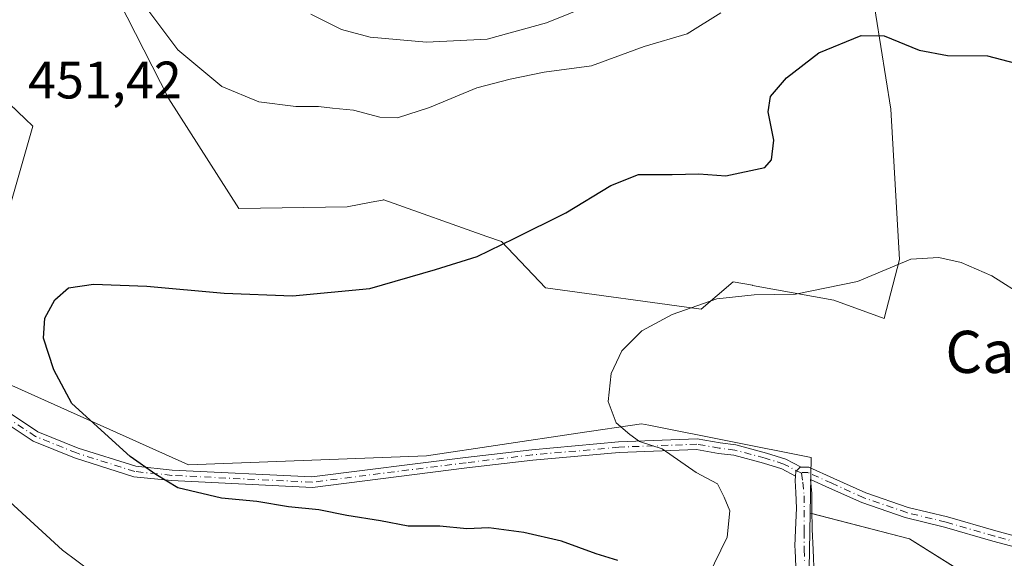
# Model space of a CAD drawing. Units: metres. Extents: x 587359 to 590815, y 4698902 to 4701264.
# Drawn here: x 590297 to 590484, y 4700851 to 4700953 of the extents above; entities that cross this region are included whole.
import ezdxf
from ezdxf.enums import TextEntityAlignment as Align

# ---------------------------------------------------------------- set-up
doc = ezdxf.new("R2010")
doc.units = ezdxf.units.M
doc.header["$MEASUREMENT"] = 0
doc.linetypes.add('DGN Style 4', pattern=[2.638475, 1.318413, -0.659207, 0.001648, -0.659207])
for name, color, linetype, lineweight in [('Arbolado forestal CxS', 92, 'Continuous', 0), ('Camino Cxs', 7, 'Continuous', 0), ('Camino eje', 30, 'DGN Style 4', 13), ('Cultivos herbáceos CxS', 92, 'Continuous', 0), ('Curva de nivel maestra', 30, 'Continuous', 30), ('Curva de nivel normal', 30, 'Continuous', 0), ('Pastizal CxS', 92, 'Continuous', 0), ('Rótulo de punto de cota en terreno', 7, 'Continuous', 0), ('Texto cartográfico', 7, 'Continuous', 0)]:
    doc.layers.add(name, color=color, linetype=linetype, lineweight=lineweight)
doc.styles.add('Style-Arial', font='txt')

# ---------------------------------------------------------------- blocks, each defined once
blk = doc.blocks.new('*U13')
at = {"layer": 'Cultivos herbáceos CxS', "color": 92, "linetype": 'Continuous', "lineweight": 0}
for points in [[(590488.0533, 4700848.2623, 442.9669), (590483.1697, 4700843.4155, 442.2651), (590465.9289, 4700854.1911, 442.0636), (590447.1063, 4700859.1017, 441.9697), (590447.2947, 4700869.6555, 442.4964), (590416.4343, 4700875.8043, 444.6501), (590415.0801, 4700876.0749, 444.7327), (590402.9945, 4700874.2743, 445.686), (590374.2487, 4700869.9913, 447.7021), (590329.0741, 4700868.2537, 449.4393), (590294.3247, 4700883.8989, 450.9294), (590285.6371, 4700890.8519, 451.4248), (590278.6451, 4700901.5373, 452.3062), (590294.2439, 4700913.9453, 451.1247), (590299.538, 4700932.5697, 451.6401), (590282.0664, 4700949.2489, 450.3952), (590263.3053, 4700965.9901, 448.7322)], [(590314.3061, 4700959.5133, 454.703), (590325.3429, 4700937.7373, 454.0069), (590338.6307, 4700916.9251, 452.655), (590359.2417, 4700917.2371, 452.8569), (590363.7633, 4700918.1231, 452.9977), (590365.9169, 4700918.5451, 452.9804), (590366.0562, 4700918.5723, 452.979), (590366.2017, 4700918.6009, 452.9776), (590385.7297, 4700911.6385, 451.0128), (590388.5135, 4700910.6461, 450.629), (590396.8789, 4700901.8681, 448.2369), (590426.3745, 4700897.8029, 445.2656), (590432.4549, 4700903.0185, 446.3582), (590436.1165, 4700902.3513, 446.1229), (590436.1399, 4700902.347, 446.1212), (590436.1516, 4700902.3448, 446.1203), (590436.1633, 4700902.3427, 446.1195), (590451.5661, 4700899.5391, 445.1695), (590461.1223, 4700896.0651, 444.4651), (590464.0567, 4700907.2219, 445.4805), (590462.4065, 4700935.7789, 448.5561), (590455.7751, 4700977.4777, 454.3112)]]:
    blk.add_polyline3d(points, dxfattribs=at)

msp = doc.modelspace()

# ---------------------------------------------------------------- linework, layer by layer
at = {"layer": 'Arbolado forestal CxS', "color": 92, "linetype": 'Continuous', "lineweight": 0}
for points in [[(590178.783, 4700984.7187, 444.4275), (590195.2889, 4700980.3735, 443.9927), (590203.9261, 4700983.1169, 444.7167), (590208.8499, 4700990.2103, 445.6694), (590210.8125, 4700988.4977, 445.6455), (590216.1387, 4700983.8493, 445.8481), (590226.2201, 4700979.1561, 446.486), (590237.8579, 4700979.5043, 446.9726), (590263.3053, 4700965.9901, 448.7322), (590282.0664, 4700949.2489, 450.3952), (590299.538, 4700932.5697, 451.6401), (590294.2439, 4700913.9453, 451.1247), (590278.6451, 4700901.5373, 452.3062), (590285.6371, 4700890.8519, 451.4248), (590294.3247, 4700883.8989, 450.9294), (590329.0741, 4700868.2537, 449.4393), (590374.2487, 4700869.9913, 447.7021), (590402.9945, 4700874.2743, 445.686), (590415.0801, 4700876.0749, 444.7327), (590416.4343, 4700875.8043, 444.6501), (590447.2947, 4700869.6555, 442.4964), (590447.1063, 4700859.1017, 441.9697)], [(590455.7751, 4700977.4777, 454.3112), (590462.4065, 4700935.7789, 448.5561), (590464.0567, 4700907.2219, 445.4805), (590461.1223, 4700896.0651, 444.4651), (590451.5661, 4700899.5391, 445.1695), (590436.1633, 4700902.3427, 446.1195), (590436.1516, 4700902.3448, 446.1203), (590436.1399, 4700902.347, 446.1212), (590436.1165, 4700902.3513, 446.1229), (590432.4549, 4700903.0185, 446.3582), (590426.3745, 4700897.8029, 445.2656), (590396.8789, 4700901.8681, 448.2369), (590388.5135, 4700910.6461, 450.629), (590385.7297, 4700911.6385, 451.0128), (590366.2017, 4700918.6009, 452.9776), (590366.0562, 4700918.5723, 452.979), (590365.9169, 4700918.5451, 452.9804), (590363.7633, 4700918.1231, 452.9977), (590359.2417, 4700917.2371, 452.8569), (590338.6307, 4700916.9251, 452.655), (590325.3429, 4700937.7373, 454.0069), (590314.3061, 4700959.5133, 454.703)], [(590461.1223, 4700896.0651, 444.4651), (590464.0567, 4700907.2219, 445.4805), (590462.4065, 4700935.7789, 448.5561), (590455.7751, 4700977.4777, 454.3112)], [(590314.3061, 4700959.5133, 454.703), (590325.3429, 4700937.7373, 454.0069), (590338.6307, 4700916.9251, 452.655), (590359.2417, 4700917.2371, 452.8569), (590363.7633, 4700918.1231, 452.9977), (590365.9169, 4700918.5451, 452.9804), (590366.0562, 4700918.5723, 452.979), (590366.2017, 4700918.6009, 452.9776), (590385.7297, 4700911.6385, 451.0128), (590388.5135, 4700910.6461, 450.629), (590396.8789, 4700901.8681, 448.2369), (590426.3745, 4700897.8029, 445.2656), (590432.4549, 4700903.0185, 446.3582), (590436.1165, 4700902.3513, 446.1229), (590436.1399, 4700902.347, 446.1212), (590436.1516, 4700902.3448, 446.1203), (590436.1633, 4700902.3427, 446.1195), (590451.5661, 4700899.5391, 445.1695), (590461.1223, 4700896.0651, 444.4651)], [(590282.0664, 4700949.2489, 450.3952), (590299.538, 4700932.5697, 451.6401), (590294.2439, 4700913.9453, 451.1247)], [(590294.3247, 4700883.8989, 450.9294), (590329.0741, 4700868.2537, 449.4393), (590374.2487, 4700869.9913, 447.7021), (590402.9945, 4700874.2743, 445.686), (590415.0801, 4700876.0749, 444.7327), (590416.4343, 4700875.8043, 444.6501), (590447.2947, 4700869.6555, 442.4964), (590447.1063, 4700859.1017, 441.9697), (590446.3539, 4700816.9739, 438.9797), (590421.1595, 4700791.7691, 438.7133), (590433.3211, 4700746.5745, 431.7957), (590410.2235, 4700683.3681, 426.3013), (590403.5355, 4700681.5377, 426.4315), (590400.1293, 4700680.6075, 426.3998), (590391.8426, 4700682.3329, 427.1146), (590368.4667, 4700696.8903, 430.0047), (590350.9799, 4700701.8887, 430.9906), (590330.9953, 4700699.3893, 430.1357), (590297.6869, 4700702.7221, 429.9068), (590286.5791, 4700708.6221, 430.5702)], [(590447.1063, 4700859.1017, 441.9697), (590446.3539, 4700816.9739, 438.9797), (590421.1595, 4700791.7691, 438.7133), (590433.3211, 4700746.5745, 431.7957), (590410.2235, 4700683.3681, 426.3013), (590403.5355, 4700681.5377, 426.4315)]]:
    msp.add_polyline3d(points, dxfattribs=at)
at = {"layer": 'Camino Cxs', "color": 7, "linetype": 'Continuous', "lineweight": 0}
for points in [[(590290.3407, 4700881.2813, 455.7112), (590300.5385, 4700874.5433, 457.1881), (590308.1737, 4700871.4529, 453.3545), (590319.1315, 4700867.9831, 455.7479), (590326.0273, 4700867.2571, 450.6988), (590352.5311, 4700865.9687, 453.4176), (590381.6559, 4700869.6555, 448.923), (590394.2441, 4700871.1365, 447.8511), (590410.7359, 4700872.6189, 447.0162), (590425.6557, 4700873.1783, 446.1829), (590429.9871, 4700872.4251, 444.5604), (590432.9925, 4700872.0517, 443.8353), (590438.7969, 4700870.4993, 444.1855), (590442.4937, 4700869.3357, 444.1682), (590445.3497, 4700867.8281, 443.4993), (590445.1841, 4700867.8281, 443.5812), (590444.3631, 4700867.0071, 444.1847), (590444.2851, 4700866.1285, 444.4095), (590441.7203, 4700867.4823, 445.321), (590438.2379, 4700868.5785, 445.6356), (590432.6091, 4700870.0839, 445.5969), (590429.6923, 4700870.4463, 446.9971), (590425.5203, 4700871.1719, 448.4479), (590410.8629, 4700870.6223, 448.131), (590394.4505, 4700869.1469, 448.6767), (590381.8983, 4700867.6703, 450.179), (590352.6087, 4700863.9625, 456.6037), (590325.8739, 4700865.2621, 452.4561), (590318.7207, 4700866.0153, 458.5929), (590307.4955, 4700869.5697, 454.3218), (590299.6027, 4700872.7645, 460.2751), (590289.0967, 4700879.7061, 459.087)], [(590290.3407, 4700881.2813, 455.7112), (590300.5385, 4700874.5433, 457.1881), (590308.1737, 4700871.4529, 453.3545), (590319.1315, 4700867.9831, 455.7479), (590326.0273, 4700867.2571, 450.6988), (590352.5311, 4700865.9687, 453.4176), (590381.6559, 4700869.6555, 448.923), (590394.2441, 4700871.1365, 447.8511), (590410.7359, 4700872.6189, 447.0162), (590425.6557, 4700873.1783, 446.1829), (590429.9871, 4700872.4251, 444.5604), (590432.9925, 4700872.0517, 443.8353), (590438.7969, 4700870.4993, 444.1855), (590442.4937, 4700869.3357, 444.1682), (590445.3497, 4700867.8281, 443.4993)], [(590444.2851, 4700866.1285, 444.4095), (590441.7203, 4700867.4823, 445.321), (590438.2379, 4700868.5785, 445.6356), (590432.6091, 4700870.0839, 445.5969), (590429.6923, 4700870.4463, 446.9971), (590425.5203, 4700871.1719, 448.4479), (590410.8629, 4700870.6223, 448.131), (590394.4505, 4700869.1469, 448.6767), (590381.8983, 4700867.6703, 450.179), (590352.6087, 4700863.9625, 456.6037), (590325.8739, 4700865.2621, 452.4561), (590318.7207, 4700866.0153, 458.5929), (590307.4955, 4700869.5697, 454.3218), (590299.6027, 4700872.7645, 460.2751), (590289.0967, 4700879.7061, 459.087)], [(590444.4101, 4700847.2901, 441.5013), (590444.2601, 4700852.0401, 441.9893), (590444.1893, 4700852.8027, 442.0715), (590444.2847, 4700855.9177, 442.2528), (590444.4999, 4700860.0065, 443.6405), (590444.3563, 4700863.0193, 444.9868), (590444.2129, 4700865.3147, 444.627), (590444.2851, 4700866.1285, 444.4095), (590444.3631, 4700867.0071, 444.1847), (590445.1841, 4700867.8281, 443.5812), (590445.3497, 4700867.8281, 443.4993), (590446.8433, 4700867.8281, 442.7607), (590451.5837, 4700865.6815, 442.3587), (590457.6305, 4700862.9561, 442.3436), (590465.6887, 4700860.1571, 442.3208), (590473.1235, 4700858.3625, 442.3084), (590482.3103, 4700855.7009, 442.5938), (590489.7051, 4700853.7231, 444.0031)], [(590444.2851, 4700866.1285, 444.4095), (590444.3631, 4700867.0071, 444.1847), (590445.1841, 4700867.8281, 443.5812), (590445.3497, 4700867.8281, 443.4993)], [(590444.2851, 4700866.1285, 444.4095), (590444.3631, 4700867.0071, 444.1847), (590445.1841, 4700867.8281, 443.5812), (590445.3497, 4700867.8281, 443.4993)], [(590445.3497, 4700867.8281, 443.4993), (590446.8433, 4700867.8281, 442.7607), (590451.5837, 4700865.6815, 442.3587), (590457.6305, 4700862.9561, 442.3436), (590465.6887, 4700860.1571, 442.3208), (590473.1235, 4700858.3625, 442.3084), (590482.3103, 4700855.7009, 442.5938), (590489.7051, 4700853.7231, 444.0031)], [(590444.4101, 4700847.2901, 441.5013), (590444.2601, 4700852.0401, 441.9893), (590444.1893, 4700852.8027, 442.0715), (590444.2847, 4700855.9177, 442.2528), (590444.4999, 4700860.0065, 443.6405), (590444.3563, 4700863.0193, 444.9868), (590444.2129, 4700865.3147, 444.627), (590444.2851, 4700866.1285, 444.4095)], [(590489.1281, 4700851.8071, 444.6907), (590481.7737, 4700853.7741, 442.6232), (590472.6103, 4700856.4289, 442.2326), (590465.1245, 4700858.2359, 442.2731), (590456.8901, 4700861.0961, 442.2649), (590450.7603, 4700863.8589, 442.2998), (590447.1285, 4700865.5035, 442.603), (590447.3691, 4700862.8041, 442.3583), (590447.3691, 4700859.8629, 442.0461), (590447.4409, 4700856.0611, 441.6577), (590447.6555, 4700852.1279, 441.3655), (590447.8301, 4700847.3101, 440.9845)], [(590489.1281, 4700851.8071, 444.6907), (590481.7737, 4700853.7741, 442.6232), (590472.6103, 4700856.4289, 442.2326), (590465.1245, 4700858.2359, 442.2731), (590456.8901, 4700861.0961, 442.2649), (590450.7603, 4700863.8589, 442.2998), (590447.1285, 4700865.5035, 442.603), (590447.3691, 4700862.8041, 442.3583), (590447.3691, 4700859.8629, 442.0461), (590447.4409, 4700856.0611, 441.6577), (590447.6555, 4700852.1279, 441.3655), (590447.8301, 4700847.3101, 440.9845)]]:
    msp.add_polyline3d(points, dxfattribs=at)
at = {"layer": 'Camino eje', "color": 30, "linetype": 'DGN Style 4', "lineweight": 13}
for points in [[(590445.4269, 4700866.6567, 443.6244), (590442.1069, 4700868.4089, 444.7273), (590438.5175, 4700869.5389, 444.8969), (590432.8007, 4700871.0679, 444.7113), (590429.8397, 4700871.4357, 445.7631), (590425.5879, 4700872.1751, 447.0368), (590410.7995, 4700871.6205, 447.565), (590394.3473, 4700870.1417, 448.2575), (590381.7771, 4700868.6629, 449.5439), (590352.5699, 4700864.9657, 455.0117), (590325.9505, 4700866.2597, 451.562), (590318.9261, 4700866.9991, 457.2093), (590307.8347, 4700870.5113, 453.9034), (590300.0707, 4700873.6539, 458.7631), (590289.7187, 4700880.4937, 457.4093)], [(590489.4165, 4700852.7651, 444.1347), (590482.0421, 4700854.7375, 442.6119), (590472.8669, 4700857.3957, 442.2798), (590465.4065, 4700859.1965, 442.2973), (590457.2603, 4700862.0261, 442.3085), (590451.1721, 4700864.7701, 442.3302), (590446.6273, 4700866.8281, 442.9087), (590445.5983, 4700866.8281, 443.5048), (590445.4269, 4700866.6567, 443.6244)], [(590445.4269, 4700866.6567, 443.6244), (590445.6841, 4700864.9417, 443.6414), (590445.9413, 4700862.3691, 443.6064), (590445.9413, 4700855.5949, 441.913), (590445.9287, 4700852.4641, 441.701), (590445.9551, 4700852.1601, 441.6676), (590446.0451, 4700849.6751, 441.4221)]]:
    msp.add_polyline3d(points, dxfattribs=at)
at = {"layer": 'Cultivos herbáceos CxS', "color": 92, "linetype": 'Continuous', "lineweight": 0, "extrusion": (-0.000189055, 0.018394, 0.999831), "elevation": 86797.8953, "flags": 128}
msp.add_lwpolyline([(-638729.1963, -4693740.0241), (-638747.9674, -4693734.9195), (-638765.0965, -4693723.9654)], dxfattribs=at)
at = {"layer": 'Cultivos herbáceos CxS', "color": 92, "linetype": 'Continuous', "lineweight": 0}
for points in [[(590178.783, 4700984.7187, 444.4275), (590195.2889, 4700980.3735, 443.9927), (590203.9261, 4700983.1169, 444.7167), (590208.8499, 4700990.2103, 445.6694), (590210.8125, 4700988.4977, 445.6455), (590216.1387, 4700983.8493, 445.8481), (590226.2201, 4700979.1561, 446.486), (590237.8579, 4700979.5043, 446.9726), (590263.3053, 4700965.9901, 448.7322), (590282.0664, 4700949.2489, 450.3952), (590299.538, 4700932.5697, 451.6401), (590294.2439, 4700913.9453, 451.1247), (590278.6451, 4700901.5373, 452.3062), (590285.6371, 4700890.8519, 451.4248), (590294.3247, 4700883.8989, 450.9294), (590329.0741, 4700868.2537, 449.4393), (590374.2487, 4700869.9913, 447.7021), (590402.9945, 4700874.2743, 445.686), (590415.0801, 4700876.0749, 444.7327), (590416.4343, 4700875.8043, 444.6501), (590447.2947, 4700869.6555, 442.4964), (590447.1063, 4700859.1017, 441.9697)], [(590461.1223, 4700896.0651, 444.4651), (590464.0567, 4700907.2219, 445.4805), (590462.4065, 4700935.7789, 448.5561), (590455.7751, 4700977.4777, 454.3112)], [(590314.3061, 4700959.5133, 454.703), (590325.3429, 4700937.7373, 454.0069), (590338.6307, 4700916.9251, 452.655), (590359.2417, 4700917.2371, 452.8569), (590363.7633, 4700918.1231, 452.9977), (590365.9169, 4700918.5451, 452.9804), (590366.0562, 4700918.5723, 452.979), (590366.2017, 4700918.6009, 452.9776), (590385.7297, 4700911.6385, 451.0128), (590388.5135, 4700910.6461, 450.629), (590396.8789, 4700901.8681, 448.2369), (590426.3745, 4700897.8029, 445.2656), (590432.4549, 4700903.0185, 446.3582), (590436.1165, 4700902.3513, 446.1229), (590436.1399, 4700902.347, 446.1212), (590436.1516, 4700902.3448, 446.1203), (590436.1633, 4700902.3427, 446.1195), (590451.5661, 4700899.5391, 445.1695), (590461.1223, 4700896.0651, 444.4651)]]:
    msp.add_polyline3d(points, dxfattribs=at)
at = {"layer": 'Curva de nivel maestra', "color": 30, "linetype": 'Continuous', "lineweight": 30, "elevation": 450, "flags": 128}
msp.add_lwpolyline([(590410.6, 4700850.1301), (590406.5, 4700851.3601), (590399.92, 4700853.7501), (590392.74, 4700855.4401), (590386.09, 4700856.2801), (590381.91, 4700856.1001), (590376.78, 4700856.6401), (590370.81, 4700856.6401), (590365.57, 4700857.6301), (590359.16, 4700858.6401), (590353.84, 4700859.7101), (590348.07, 4700860.3201), (590342.07, 4700861.3201), (590335.37, 4700861.9301), (590327.07, 4700863.8701), (590322.91, 4700866.4501), (590318.04, 4700869.8301), (590306.98, 4700879.9301), (590303.53, 4700886.3101), (590301.59, 4700892.3301), (590301.86, 4700896.1401), (590303.72, 4700899.6201), (590306.34, 4700901.8401), (590311.07, 4700902.5601), (590321.18, 4700902.2001), (590335.86, 4700900.8401), (590348.85, 4700900.3601), (590363.54, 4700901.7401), (590375.95, 4700905.3801), (590383.87, 4700907.8001), (590390.89, 4700911.2201), (590400.7, 4700916.1301), (590409.28, 4700921.3301), (590414.5, 4700923.3601), (590420.9, 4700923.3901), (590425.95, 4700923.4901), (590431.07, 4700923.1201), (590438.48, 4700924.7401), (590439.74, 4700926.1701), (590440.16, 4700929.9301), (590439.11, 4700935.2601), (590439.57, 4700938.1901), (590442.58, 4700941.7701), (590448.74, 4700946.5001), (590456.74, 4700949.7701), (590461.16, 4700949.7301), (590467.75, 4700947.0001), (590473.16, 4700945.9601), (590480.74, 4700945.9501), (590486.07, 4700944.5301)], dxfattribs=at)
at = {"layer": 'Curva de nivel normal', "color": 30, "linetype": 'Continuous', "lineweight": 0, "flags": 128}
for points, elevation in [([(590352.32, 4700953.8501), (590358.16, 4700950.9401), (590363.57, 4700949.4701), (590374.29, 4700948.5401), (590385.79, 4700949.1101), (590397.07, 4700952.1901), (590410.07, 4700957.5101)], 460), ([(590321.58, 4700954.3801), (590327.07, 4700947.0701), (590335.4, 4700940.0901), (590342.42, 4700937.2101), (590349.49, 4700936.2901), (590353.76, 4700936.3101), (590356.4, 4700935.9801), (590360.4, 4700935.5901), (590365.4, 4700934.2501), (590368.74, 4700934.1501), (590374.84, 4700936.1001), (590383.84, 4700939.8701), (590390.18, 4700941.5001), (590396.61, 4700942.8001), (590405.58, 4700944.0401), (590415.61, 4700947.7001), (590423.74, 4700950.1001), (590430.14, 4700954.1001)], 455), ([(590487.95, 4700900.1101), (590481.54, 4700904.1301), (590475.77, 4700906.6501), (590471.52, 4700907.6401), (590466.2, 4700907.3201), (590456.07, 4700903.0501), (590444.3, 4700900.7001), (590436.44, 4700900.5601), (590429.4, 4700899.7701), (590420.88, 4700896.8301), (590415.14, 4700893.7201), (590411.34, 4700889.9301), (590409.33, 4700885.6001), (590408.76, 4700880.2601), (590410.24, 4700876.2601), (590412.84, 4700874.0301), (590414.67, 4700872.7201), (590419, 4700871.2901), (590425.45, 4700866.8201), (590429.49, 4700864.6501), (590430.77, 4700862.1001), (590431.86, 4700859.5301), (590431.35, 4700854.5101), (590426.54, 4700844.6601)], 445), ([(590310.62, 4700848.0301), (590305.22, 4700852.0401), (590295.19, 4700861.2401)], 455)]:
    msp.add_lwpolyline(points, dxfattribs=dict(at, elevation=elevation))
at = {"layer": 'Pastizal CxS', "color": 92, "linetype": 'Continuous', "lineweight": 0, "extrusion": (-0.000189055, 0.018394, 0.999831), "elevation": 86797.8953, "flags": 128}
msp.add_lwpolyline([(-638729.1963, -4693740.0241), (-638747.9674, -4693734.9195), (-638765.0965, -4693723.9654)], dxfattribs=at)
at = {"layer": 'Pastizal CxS', "color": 92, "linetype": 'Continuous', "lineweight": 0}
for points in [[(590413.3579, 4700655.4895, 421.6367), (590413.6933, 4700669.4703, 423.4428), (590403.5355, 4700681.5377, 426.4315), (590410.2235, 4700683.3681, 426.3013), (590433.3211, 4700746.5745, 431.7957), (590421.1595, 4700791.7691, 438.7133), (590446.3539, 4700816.9739, 438.9797), (590447.1063, 4700859.1017, 441.9697), (590465.9289, 4700854.1911, 442.0636), (590483.1697, 4700843.4155, 442.2651), (590472.3869, 4700832.7137, 440.407), (590450.7035, 4700808.1051, 438.0893), (590443.1245, 4700776.8171, 435.1084), (590448.3789, 4700738.8221, 432.9293), (590456.1711, 4700700.8827, 430.1602), (590453.5703, 4700674.1493, 426.1332), (590446.5155, 4700647.9541, 423.4367)], [(590447.1063, 4700859.1017, 441.9697), (590446.3539, 4700816.9739, 438.9797), (590421.1595, 4700791.7691, 438.7133), (590433.3211, 4700746.5745, 431.7957), (590410.2235, 4700683.3681, 426.3013), (590403.5355, 4700681.5377, 426.4315)]]:
    msp.add_polyline3d(points, dxfattribs=at)

# ---------------------------------------------------------------- block references
at = {"layer": 'Cultivos herbáceos CxS', "color": 92, "linetype": 'Continuous', "lineweight": 0}
msp.add_blockref('*U13', (0, 0), dxfattribs=at)

# ---------------------------------------------------------------- texts
at = {"layer": 'Rótulo de punto de cota en terreno', "color": 7, "linetype": 'Continuous', "lineweight": 0, "style": 'Style-Arial'}
msp.add_text('451,42', height=7, dxfattribs=at).set_placement((590298.6578, 4700937.8278))
at = {"layer": 'Texto cartográfico', "color": 7, "linetype": 'Continuous', "lineweight": 0, "style": 'Style-Arial'}
msp.add_text('Cantera de los Cuervos', height=8, dxfattribs=at).set_placement((590531.0238, 4700889.7102), align=Align.MIDDLE_CENTER)

doc.saveas('drawing.dxf')
